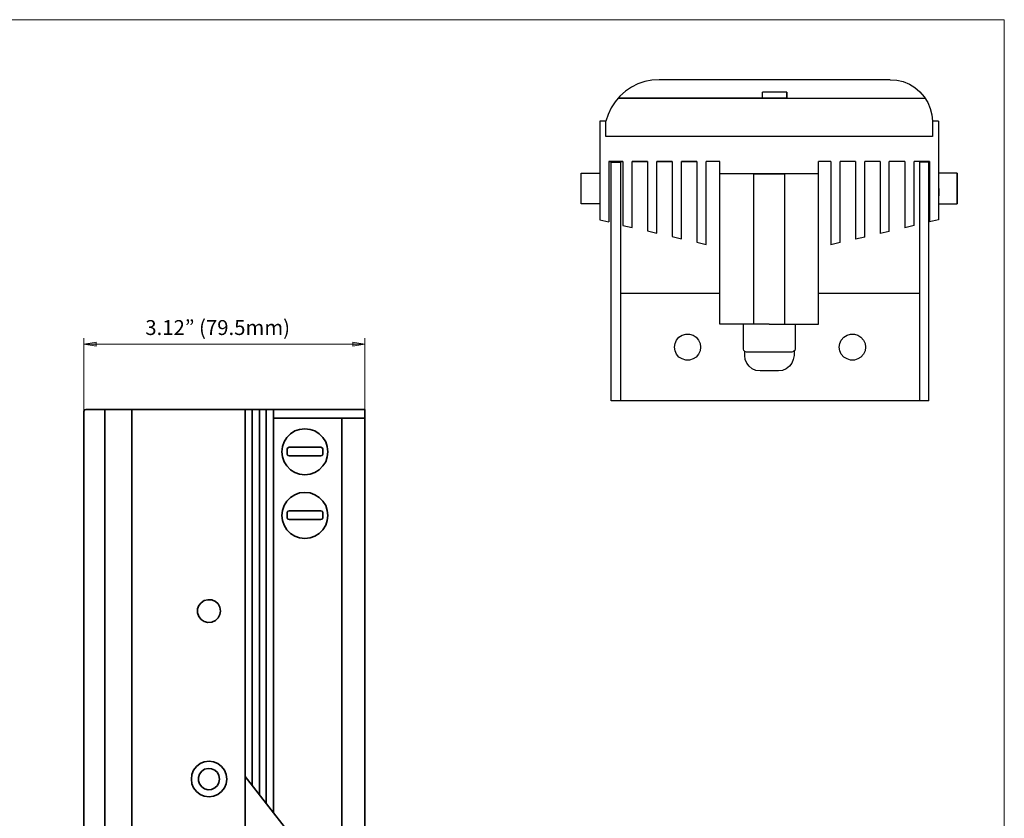
# Model space of a CAD drawing. Units: inches. Extents: x -2.3 to 13.3, y 3.2 to 13.9.
# Drawn here: x 5.5 to 13.3, y 7.6 to 13.9 of the extents above; entities that cross this region are included whole.
import ezdxf

# ---------------------------------------------------------------- set-up
doc = ezdxf.new("R2010")
doc.units = ezdxf.units.IN
doc.header["$MEASUREMENT"] = 0
doc.layers.add('art', color=7, linetype='Continuous')
doc.layers.add('template', color=7, linetype='Continuous')

# ---------------------------------------------------------------- blocks, each defined once
blk = doc.blocks.new('block 2')
at = {"layer": 'template', "color": 18, "lineweight": 18, "true_color": 0x010101}
for points in [[(-2.3102, 13.9072), (13.2801, 13.9072)], [(13.2801, 13.9072), (13.2801, 3.16)]]:
    blk.add_lwpolyline(points, dxfattribs=at)

msp = doc.modelspace()

# ---------------------------------------------------------------- hatches: boundary and pattern name
at = {"layer": 'art', "true_color": 0xffffff}
for points in [[(6.0958, 11.3553), (5.9986, 11.3387), (6.0958, 11.3245)], [(8.1258, 11.3553), (8.223, 11.3387), (8.1258, 11.3245)]]:
    msp.add_hatch(color=7, dxfattribs=at).paths.add_polyline_path(points)

# ---------------------------------------------------------------- linework, layer by layer
at = {"layer": 'art', "color": 7, "lineweight": 30, "true_color": 0xffffff}
for points in [[(10.3823, 13.3989), (10.3307, 13.372)], [(10.436, 13.4175), (10.3823, 13.3989)], [(10.4917, 13.4298), (10.436, 13.4175)], [(10.5495, 13.4319), (10.4917, 13.4298)], [(12.3768, 13.4319), (10.5495, 13.4319)], [(12.3768, 13.4319), (12.4305, 13.4298)], [(12.4305, 13.4298), (12.48, 13.4175)], [(12.48, 13.4175), (12.5296, 13.3968)], [(12.5296, 13.3968), (12.5729, 13.37)], [(10.2832, 13.3411), (10.2398, 13.3018)], [(10.3307, 13.372), (10.2832, 13.3411)], [(11.3672, 13.2874), (11.3672, 13.3349)], [(11.5612, 13.3349), (11.3672, 13.3349)], [(11.5612, 13.3349), (11.5612, 13.2874)], [(11.5612, 13.2874), (11.5612, 13.3349)], [(12.5729, 13.37), (12.6122, 13.3369)], [(12.6122, 13.3369), (12.6473, 13.2977)], [(10.2027, 13.2585), (10.1717, 13.2089)], [(10.2398, 13.3018), (10.2027, 13.2585)], [(11.4642, 13.2874), (10.2254, 13.2874)], [(10.2254, 13.2874), (12.6555, 13.2874)], [(11.5612, 13.2874), (11.3672, 13.2874)], [(12.6473, 13.2977), (12.6741, 13.2523)], [(12.6741, 13.2523), (12.6948, 13.2048)], [(10.1717, 13.2089), (10.1469, 13.1573)], [(12.6948, 13.2048), (12.7072, 13.1552)], [(10.1283, 13.1036), (10.0809, 13.1036)], [(10.0809, 13.1036), (10.0809, 12.3232)], [(10.0809, 13.1036), (10.0809, 12.5709)], [(10.1469, 13.1573), (10.1283, 13.1036)], [(10.1283, 12.9818), (10.1283, 13.1036)], [(12.7072, 13.1552), (12.7133, 13.1036)], [(12.7608, 13.1036), (12.7133, 13.1036)], [(12.7133, 13.1036), (12.7133, 12.9818)], [(12.7608, 13.1036), (12.7608, 12.3232)], [(12.7608, 13.1036), (12.7608, 12.9075)], [(12.7608, 13.1036), (12.7608, 12.7857)], [(12.7133, 12.9818), (10.1283, 12.9818)], [(10.2626, 12.7857), (10.1531, 12.7857)], [(10.1531, 12.7857), (10.1531, 12.3067)], [(10.1531, 12.7857), (10.2626, 12.7857)], [(10.1717, 10.8903), (10.1717, 12.7795)], [(10.1717, 12.7795), (10.244, 12.7795)], [(10.1717, 10.8903), (10.1717, 12.7795)], [(10.1717, 12.7795), (10.244, 12.7795)], [(10.244, 12.7795), (10.244, 11.8648)], [(10.244, 12.7795), (10.244, 11.8648)], [(10.2626, 12.7857), (10.2626, 12.2798)], [(10.3369, 12.2633), (10.3369, 12.7857)], [(10.3369, 12.7857), (10.4587, 12.7857)], [(10.4587, 12.7857), (10.3369, 12.7857)], [(10.4587, 12.7857), (10.4587, 12.2365)], [(10.531, 12.2179), (10.531, 12.7857)], [(10.531, 12.7857), (10.6528, 12.7857)], [(10.6528, 12.7857), (10.531, 12.7857)], [(10.6528, 12.7857), (10.6528, 12.191)], [(10.7271, 12.1745), (10.7271, 12.7857)], [(10.7271, 12.7857), (10.8489, 12.7857)], [(10.8489, 12.7857), (10.7271, 12.7857)], [(10.8489, 12.7857), (10.8489, 12.1456)], [(10.9212, 12.1291), (10.9212, 12.7857)], [(11.0306, 12.7857), (10.9212, 12.7857)], [(11.0306, 11.4973), (11.0306, 12.7857)], [(11.8111, 11.4973), (11.8111, 12.7857)], [(11.9081, 12.7857), (11.8111, 12.7857)], [(11.9081, 12.7857), (11.9081, 12.125)], [(11.9824, 12.1435), (11.9824, 12.7857)], [(12.1043, 12.7857), (11.9824, 12.7857)], [(12.1043, 12.7857), (12.1043, 12.1704)], [(12.1765, 12.1869), (12.1765, 12.7857)], [(12.2983, 12.7857), (12.1765, 12.7857)], [(12.2983, 12.7857), (12.2983, 12.2158)], [(12.3706, 12.2323), (12.3706, 12.7857)], [(12.4924, 12.7857), (12.3706, 12.7857)], [(12.4924, 12.7857), (12.4924, 12.2612)], [(12.5668, 12.2777), (12.5668, 12.7857)], [(12.6886, 12.7857), (12.5668, 12.7857)], [(12.6824, 12.7795), (12.608, 12.7795)], [(12.608, 12.7795), (12.608, 11.8648)], [(12.6824, 12.7795), (12.608, 12.7795)], [(12.608, 12.7795), (12.608, 11.8648)], [(12.6824, 10.8903), (12.6824, 12.7795)], [(12.6824, 10.8903), (12.6824, 12.7795)], [(12.6886, 12.7857), (12.6886, 12.3067)], [(9.9343, 12.4491), (9.9343, 12.6927)], [(9.9343, 12.6927), (10.0809, 12.6927)], [(11.8111, 12.6886), (11.0306, 12.6886)], [(11.299, 11.4973), (11.299, 12.6886)], [(11.299, 12.6886), (11.5427, 12.6886)], [(11.5427, 12.6886), (11.5427, 11.4973)], [(11.8111, 11.4973), (11.8111, 12.6886)], [(12.9074, 12.6927), (12.7608, 12.6927)], [(12.9074, 12.4491), (12.9074, 12.6927)], [(12.9074, 12.6927), (12.9074, 12.4491)], [(10.0809, 12.5709), (10.0809, 12.4491)], [(10.244, 12.5709), (10.244, 12.5565)], [(12.7629, 12.5709), (12.7608, 12.4491)], [(10.0809, 12.4491), (9.9343, 12.4491)], [(12.7608, 12.4491), (12.9074, 12.4491)], [(10.0809, 12.3232), (10.1531, 12.3067)], [(12.7608, 12.3232), (12.6886, 12.3067)], [(10.2626, 12.2798), (10.3369, 12.2633)], [(10.4587, 12.2365), (10.531, 12.2179)], [(12.3706, 12.2323), (12.2983, 12.2158)], [(12.5668, 12.2777), (12.4924, 12.2612)], [(10.6528, 12.191), (10.7271, 12.1745)], [(12.1765, 12.1869), (12.1043, 12.1704)], [(10.8489, 12.1456), (10.9212, 12.1291)], [(11.9824, 12.1435), (11.9081, 12.125)], [(10.244, 11.8648), (10.244, 10.8903)], [(10.244, 11.8648), (10.244, 10.8903)], [(12.608, 11.8648), (12.608, 10.8903)], [(12.608, 11.8648), (12.608, 10.8903)], [(10.244, 11.743), (11.0306, 11.743)], [(10.244, 11.743), (11.0306, 11.743)], [(11.8111, 11.743), (12.608, 11.743)], [(11.8111, 11.743), (12.608, 11.743)], [(11.4208, 11.4973), (11.0306, 11.4973)], [(11.2164, 11.3011), (11.2164, 11.4973)], [(11.4208, 11.4973), (11.299, 11.4973)], [(11.4208, 11.4973), (11.8111, 11.4973)], [(11.4208, 11.4973), (11.5427, 11.4973)], [(11.4208, 11.4973), (11.6253, 11.4973)], [(11.4208, 11.4973), (11.617, 11.4973)], [(11.6253, 11.4973), (11.6253, 11.3011)], [(10.6755, 11.3445), (10.6879, 11.3713)], [(10.6755, 11.3445), (10.6879, 11.3713)], [(10.6879, 11.3713), (10.7065, 11.3941)], [(10.6879, 11.3713), (10.7065, 11.3941)], [(10.7065, 11.3941), (10.7312, 11.4106)], [(10.7065, 11.3941), (10.7312, 11.4106)], [(10.7312, 11.4106), (10.7601, 11.4188)], [(10.7312, 11.4106), (10.7601, 11.4188)], [(10.7601, 11.4188), (10.7891, 11.4188)], [(10.7601, 11.4188), (10.7891, 11.4188)], [(10.7891, 11.4188), (10.818, 11.4106)], [(10.7891, 11.4188), (10.818, 11.4106)], [(10.818, 11.4106), (10.8427, 11.3941)], [(10.818, 11.4106), (10.8427, 11.3941)], [(10.8427, 11.3941), (10.8613, 11.3713)], [(10.8427, 11.3941), (10.8613, 11.3713)], [(10.8613, 11.3713), (10.8737, 11.3445)], [(10.8613, 11.3713), (10.8737, 11.3445)], [(11.9783, 11.3445), (11.9907, 11.3713)], [(11.9783, 11.3445), (11.9907, 11.3713)], [(11.9907, 11.3713), (12.0114, 11.3941)], [(11.9907, 11.3713), (12.0114, 11.3941)], [(12.0114, 11.3941), (12.0361, 11.4106)], [(12.0114, 11.3941), (12.0361, 11.4106)], [(12.0361, 11.4106), (12.063, 11.4188)], [(12.0361, 11.4106), (12.063, 11.4188)], [(12.063, 11.4188), (12.0939, 11.4188)], [(12.063, 11.4188), (12.0939, 11.4188)], [(12.0939, 11.4188), (12.1208, 11.4106)], [(12.0939, 11.4188), (12.1208, 11.4106)], [(12.1208, 11.4106), (12.1456, 11.3941)], [(12.1208, 11.4106), (12.1456, 11.3941)], [(12.1456, 11.3941), (12.1662, 11.3713)], [(12.1456, 11.3941), (12.1662, 11.3713)], [(12.1662, 11.3713), (12.1786, 11.3445)], [(12.1662, 11.3713), (12.1786, 11.3445)], [(10.6714, 11.3156), (10.6755, 11.3445)], [(10.6714, 11.3156), (10.6755, 11.3445)], [(10.6755, 11.2867), (10.6714, 11.3156)], [(10.6755, 11.2867), (10.6714, 11.3156)], [(10.8737, 11.3445), (10.8778, 11.3156)], [(10.8737, 11.3445), (10.8778, 11.3156)], [(10.8778, 11.3156), (10.8737, 11.2867)], [(10.8778, 11.3156), (10.8737, 11.2867)], [(11.2185, 11.2888), (11.2164, 11.3011)], [(11.6253, 11.3011), (11.6232, 11.2888)], [(11.9742, 11.3156), (11.9783, 11.3445)], [(11.9742, 11.3156), (11.9783, 11.3445)], [(11.9783, 11.2867), (11.9742, 11.3156)], [(11.9783, 11.2867), (11.9742, 11.3156)], [(12.1786, 11.3445), (12.1827, 11.3156)], [(12.1786, 11.3445), (12.1827, 11.3156)], [(12.1827, 11.3156), (12.1786, 11.2867)], [(12.1827, 11.3156), (12.1786, 11.2867)], [(10.6879, 11.2598), (10.6755, 11.2867)], [(10.6879, 11.2598), (10.6755, 11.2867)], [(10.7065, 11.2371), (10.6879, 11.2598)], [(10.7065, 11.2371), (10.6879, 11.2598)], [(10.7312, 11.2227), (10.7065, 11.2371)], [(10.7312, 11.2227), (10.7065, 11.2371)], [(10.7601, 11.2144), (10.7312, 11.2227)], [(10.7601, 11.2144), (10.7312, 11.2227)], [(10.818, 11.2227), (10.7891, 11.2144)], [(10.818, 11.2227), (10.7891, 11.2144)], [(10.8427, 11.2371), (10.818, 11.2227)], [(10.8427, 11.2371), (10.818, 11.2227)], [(10.8613, 11.2598), (10.8427, 11.2371)], [(10.8613, 11.2598), (10.8427, 11.2371)], [(10.8737, 11.2867), (10.8613, 11.2598)], [(10.8737, 11.2867), (10.8613, 11.2598)], [(11.2288, 11.2805), (11.2185, 11.2888)], [(11.2268, 11.2495), (11.2268, 11.2826)], [(11.2309, 11.2186), (11.2268, 11.2495)], [(11.2412, 11.2764), (11.2288, 11.2805)], [(11.2433, 11.1897), (11.2309, 11.2186)], [(11.6005, 11.2764), (11.2412, 11.2764)], [(11.4931, 11.2764), (11.3486, 11.2764)], [(11.6129, 11.2805), (11.6005, 11.2764)], [(11.6108, 11.2186), (11.6005, 11.1897)], [(11.617, 11.2495), (11.6108, 11.2186)], [(11.6232, 11.2888), (11.6129, 11.2805)], [(11.617, 11.2826), (11.617, 11.2495)], [(11.9907, 11.2598), (11.9783, 11.2867)], [(11.9907, 11.2598), (11.9783, 11.2867)], [(12.0114, 11.2371), (11.9907, 11.2598)], [(12.0114, 11.2371), (11.9907, 11.2598)], [(12.0361, 11.2227), (12.0114, 11.2371)], [(12.0361, 11.2227), (12.0114, 11.2371)], [(12.063, 11.2144), (12.0361, 11.2227)], [(12.063, 11.2144), (12.0361, 11.2227)], [(12.1208, 11.2227), (12.0939, 11.2144)], [(12.1208, 11.2227), (12.0939, 11.2144)], [(12.1456, 11.2371), (12.1208, 11.2227)], [(12.1456, 11.2371), (12.1208, 11.2227)], [(12.1662, 11.2598), (12.1456, 11.2371)], [(12.1662, 11.2598), (12.1456, 11.2371)], [(12.1786, 11.2867), (12.1662, 11.2598)], [(12.1786, 11.2867), (12.1662, 11.2598)], [(10.7891, 11.2144), (10.7601, 11.2144)], [(10.7891, 11.2144), (10.7601, 11.2144)], [(11.2619, 11.1649), (11.2433, 11.1897)], [(11.2866, 11.1442), (11.2619, 11.1649)], [(11.3155, 11.1318), (11.2866, 11.1442)], [(11.5551, 11.1442), (11.5261, 11.1318)], [(11.5798, 11.1649), (11.5551, 11.1442)], [(11.6005, 11.1897), (11.5798, 11.1649)], [(12.0939, 11.2144), (12.063, 11.2144)], [(12.0939, 11.2144), (12.063, 11.2144)], [(11.3486, 11.1277), (11.3155, 11.1318)], [(11.4931, 11.1277), (11.3486, 11.1277)], [(11.5261, 11.1318), (11.4931, 11.1277)], [(12.6824, 10.8903), (10.1717, 10.8903)], [(12.6824, 10.8903), (10.1717, 10.8903)]]:
    msp.add_lwpolyline(points, dxfattribs=at)
at = {"layer": 'art', "color": 7, "lineweight": 18, "true_color": 0xffffff}
for points in [[(5.9986, 10.8075), (5.9986, 11.3885)], [(8.223, 10.8241), (8.223, 11.3885)], [(6.0958, 11.3553), (5.9986, 11.3387)], [(5.9986, 11.3387), (6.0958, 11.3245)], [(5.9986, 11.3387), (8.223, 11.3387)], [(6.0958, 11.3245), (6.0958, 11.3553)], [(8.1258, 11.3553), (8.223, 11.3387)], [(8.1258, 11.3245), (8.1258, 11.3553)], [(8.223, 11.3387), (8.1258, 11.3245)]]:
    msp.add_lwpolyline(points, dxfattribs=at)
at = {"layer": 'art', "lineweight": 0}
for points in [[(6.0958, 11.3553), (5.9986, 11.3387), (6.0958, 11.3245), (6.0958, 11.3553)], [(8.1258, 11.3553), (8.223, 11.3387), (8.1258, 11.3245), (8.1258, 11.3553)]]:
    msp.add_lwpolyline(points, dxfattribs=at)
at = {"layer": 'art', "color": 7, "lineweight": 35, "true_color": 0xffffff}
for points in [[(6.0033, 10.8194), (5.9986, 10.8075)], [(5.9986, 10.8075), (5.9986, 6.3207)], [(6.0152, 10.8241), (6.0033, 10.8194)], [(6.378, 10.8241), (6.0152, 10.8241)], [(6.1646, 8.5641), (6.1646, 10.8241)], [(8.223, 10.8241), (6.378, 10.8241)], [(6.378, 10.8241), (6.378, 6.3041)], [(6.378, 10.8241), (7.2744, 10.8241)], [(7.2744, 10.8241), (7.2744, 6.3041)], [(7.2744, 10.8241), (7.3314, 10.8241)], [(7.3314, 10.8241), (7.3314, 7.8455)], [(7.3314, 10.8241), (7.3883, 10.8241)], [(7.3883, 10.8241), (7.3883, 7.7744)], [(7.3883, 10.8241), (7.4428, 10.8241)], [(7.4428, 10.8241), (7.4428, 7.7033)], [(7.4428, 10.8241), (7.4997, 10.8241)], [(7.4997, 10.8241), (7.4997, 7.6297)], [(8.223, 10.7554), (7.4997, 10.7554)], [(8.223, 10.8241), (7.7464, 10.8241)], [(8.223, 10.7554), (8.0404, 10.7554)], [(8.0404, 10.7554), (8.0404, 6.9349)], [(8.223, 6.7025), (8.223, 10.8241)], [(8.223, 10.8241), (8.223, 10.7554)], [(7.706, 10.6652), (7.7464, 10.67)], [(7.7464, 10.67), (7.789, 10.6652)], [(7.5827, 10.568), (7.6041, 10.6012)], [(7.6041, 10.6012), (7.6349, 10.6297)], [(7.6349, 10.6297), (7.6681, 10.6534)], [(7.6681, 10.6534), (7.706, 10.6652)], [(7.789, 10.6652), (7.827, 10.6534)], [(7.827, 10.6534), (7.8602, 10.6297)], [(7.8602, 10.6297), (7.8886, 10.6012)], [(7.8886, 10.6012), (7.9124, 10.568)], [(7.5661, 10.4874), (7.5709, 10.5301)], [(7.5709, 10.5301), (7.5827, 10.568)], [(7.6136, 10.5206), (7.6088, 10.5111)], [(7.623, 10.5253), (7.6136, 10.5206)], [(7.8744, 10.5253), (7.623, 10.5253)], [(7.8744, 10.5253), (7.8839, 10.5206)], [(7.8839, 10.5206), (7.8886, 10.5111)], [(7.9124, 10.568), (7.9242, 10.5301)], [(7.9242, 10.5301), (7.929, 10.4874)], [(7.5709, 10.4471), (7.5661, 10.4874)], [(7.5827, 10.4091), (7.5709, 10.4471)], [(7.6088, 10.5111), (7.6088, 10.4684)], [(7.6136, 10.4589), (7.6088, 10.4684)], [(7.623, 10.4566), (7.6136, 10.4589)], [(7.623, 10.4566), (7.8744, 10.4566)], [(7.8744, 10.4566), (7.8839, 10.4589)], [(7.8839, 10.4589), (7.8886, 10.4684)], [(7.8886, 10.4684), (7.8886, 10.5111)], [(7.9242, 10.4471), (7.9124, 10.4091)], [(7.929, 10.4874), (7.9242, 10.4471)], [(7.6041, 10.3759), (7.5827, 10.4091)], [(7.6349, 10.3451), (7.6041, 10.3759)], [(7.8886, 10.3759), (7.8602, 10.3451)], [(7.9124, 10.4091), (7.8886, 10.3759)], [(7.6681, 10.3238), (7.6349, 10.3451)], [(7.706, 10.3119), (7.6681, 10.3238)], [(7.7464, 10.3072), (7.706, 10.3119)], [(7.789, 10.3119), (7.7464, 10.3072)], [(7.827, 10.3238), (7.789, 10.3119)], [(7.8602, 10.3451), (7.827, 10.3238)], [(7.6041, 10.0985), (7.6349, 10.1269)], [(7.6349, 10.1269), (7.6681, 10.1483)], [(7.6681, 10.1483), (7.706, 10.1625)], [(7.706, 10.1625), (7.7464, 10.1672)], [(7.7464, 10.1672), (7.789, 10.1625)], [(7.789, 10.1625), (7.827, 10.1483)], [(7.827, 10.1483), (7.8602, 10.1269)], [(7.8602, 10.1269), (7.8886, 10.0985)], [(7.5709, 10.0249), (7.5827, 10.0629)], [(7.5827, 10.0629), (7.6041, 10.0985)], [(7.8886, 10.0985), (7.9124, 10.0629)], [(7.9124, 10.0629), (7.9242, 10.0249)], [(7.5661, 9.9846), (7.5709, 10.0249)], [(7.5709, 9.9443), (7.5661, 9.9846)], [(7.6136, 10.0178), (7.6088, 10.0083)], [(7.6088, 10.0083), (7.6088, 9.9657)], [(7.623, 10.0202), (7.6136, 10.0178)], [(7.8744, 10.0202), (7.623, 10.0202)], [(7.8744, 10.0202), (7.8839, 10.0178)], [(7.8839, 10.0178), (7.8886, 10.0083)], [(7.8886, 9.9657), (7.8886, 10.0083)], [(7.9242, 10.0249), (7.929, 9.9846)], [(7.929, 9.9846), (7.9242, 9.9443)], [(7.5827, 9.9064), (7.5709, 9.9443)], [(7.6041, 9.8708), (7.5827, 9.9064)], [(7.6136, 9.9562), (7.6088, 9.9657)], [(7.623, 9.9514), (7.6136, 9.9562)], [(7.623, 9.9514), (7.8744, 9.9514)], [(7.8839, 9.9562), (7.8744, 9.9514)], [(7.8886, 9.9657), (7.8839, 9.9562)], [(7.9124, 9.9064), (7.8886, 9.8708)], [(7.9242, 9.9443), (7.9124, 9.9064)], [(7.6349, 9.8423), (7.6041, 9.8708)], [(7.6681, 9.821), (7.6349, 9.8423)], [(7.706, 9.8068), (7.6681, 9.821)], [(7.827, 9.821), (7.789, 9.8068)], [(7.8602, 9.8423), (7.827, 9.821)], [(7.8886, 9.8708), (7.8602, 9.8423)], [(7.7464, 9.802), (7.706, 9.8068)], [(7.789, 9.8068), (7.7464, 9.802)], [(6.8997, 9.2447), (6.9092, 9.2708)], [(6.9092, 9.2708), (6.9282, 9.2945)], [(6.9282, 9.2945), (6.9519, 9.3111)], [(6.9519, 9.3111), (6.9804, 9.3182)], [(6.9804, 9.3182), (7.0112, 9.3159)], [(7.0112, 9.3159), (7.0397, 9.304)], [(7.0397, 9.304), (7.061, 9.285)], [(7.061, 9.285), (7.0752, 9.259)], [(6.8997, 9.2139), (6.8997, 9.2447)], [(6.9092, 9.1854), (6.8997, 9.2139)], [(7.0752, 9.1997), (7.061, 9.1736)], [(7.0752, 9.259), (7.08, 9.2281)], [(7.08, 9.2281), (7.0752, 9.1997)], [(6.9282, 9.1617), (6.9092, 9.1854)], [(6.9519, 9.1451), (6.9282, 9.1617)], [(6.9804, 9.138), (6.9519, 9.1451)], [(7.0112, 9.1404), (6.9804, 9.138)], [(7.0397, 9.1522), (7.0112, 9.1404)], [(7.061, 9.1736), (7.0397, 9.1522)], [(6.1646, 8.5641), (6.1646, 6.3041)], [(6.9187, 8.021), (6.9519, 8.0353)], [(6.9519, 8.0353), (6.9899, 8.04)], [(6.9899, 8.04), (7.0254, 8.0353)], [(7.0254, 8.0353), (7.0586, 8.021)], [(6.8547, 7.9357), (6.8665, 7.9689)], [(6.8665, 7.9689), (6.8903, 7.9973)], [(6.8903, 7.9973), (6.9187, 8.021)], [(6.914, 7.938), (6.9329, 7.9618)], [(6.914, 7.938), (6.9329, 7.9618)], [(6.9329, 7.9618), (6.9543, 7.976)], [(6.9329, 7.9618), (6.9543, 7.976)], [(6.9543, 7.976), (6.9827, 7.9831)], [(6.9543, 7.976), (6.9827, 7.9831)], [(6.9827, 7.9831), (7.0088, 7.9807)], [(6.9827, 7.9831), (7.0088, 7.9807)], [(7.0088, 7.9807), (7.0349, 7.9689)], [(7.0088, 7.9807), (7.0349, 7.9689)], [(7.0349, 7.9689), (7.0563, 7.9499)], [(7.0349, 7.9689), (7.0563, 7.9499)], [(7.0563, 7.9499), (7.0681, 7.9262)], [(7.0563, 7.9499), (7.0681, 7.9262)], [(7.0586, 8.021), (7.0871, 7.9973)], [(7.0871, 7.9973), (7.1108, 7.9689)], [(7.1108, 7.9689), (7.125, 7.9357)], [(8.223, 7.8147), (8.223, 7.9546)], [(6.8499, 7.8977), (6.8547, 7.9357)], [(6.8547, 7.8621), (6.8499, 7.8977)], [(6.9069, 7.912), (6.914, 7.938)], [(6.9069, 7.912), (6.914, 7.938)], [(6.9069, 7.8859), (6.9069, 7.912)], [(6.9069, 7.8859), (6.9069, 7.912)], [(6.914, 7.8598), (6.9069, 7.8859)], [(6.914, 7.8598), (6.9069, 7.8859)], [(7.0681, 7.8716), (7.0563, 7.8479)], [(7.0681, 7.8716), (7.0563, 7.8479)], [(7.0681, 7.9262), (7.0729, 7.8977)], [(7.0681, 7.9262), (7.0729, 7.8977)], [(7.0729, 7.8977), (7.0681, 7.8716)], [(7.0729, 7.8977), (7.0681, 7.8716)], [(7.125, 7.9357), (7.1298, 7.8977)], [(7.1298, 7.8977), (7.125, 7.8621)], [(8.9202, 5.8084), (7.2744, 7.9191)], [(8.223, 7.8147), (8.223, 7.8977)], [(6.8665, 7.8289), (6.8547, 7.8621)], [(6.8903, 7.8005), (6.8665, 7.8289)], [(6.9187, 7.7768), (6.8903, 7.8005)], [(6.9329, 7.8361), (6.914, 7.8598)], [(6.9329, 7.8361), (6.914, 7.8598)], [(6.9543, 7.8218), (6.9329, 7.8361)], [(6.9543, 7.8218), (6.9329, 7.8361)], [(6.9827, 7.8147), (6.9543, 7.8218)], [(6.9827, 7.8147), (6.9543, 7.8218)], [(7.0088, 7.8171), (6.9827, 7.8147)], [(7.0088, 7.8171), (6.9827, 7.8147)], [(7.0349, 7.8289), (7.0088, 7.8171)], [(7.0349, 7.8289), (7.0088, 7.8171)], [(7.0563, 7.8479), (7.0349, 7.8289)], [(7.0563, 7.8479), (7.0349, 7.8289)], [(7.0871, 7.8005), (7.0586, 7.7768)], [(7.1108, 7.8289), (7.0871, 7.8005)], [(7.125, 7.8621), (7.1108, 7.8289)], [(8.223, 7.312), (8.223, 7.8147)], [(6.9519, 7.7625), (6.9187, 7.7768)], [(6.9899, 7.7578), (6.9519, 7.7625)], [(7.0254, 7.7625), (6.9899, 7.7578)], [(7.0586, 7.7768), (7.0254, 7.7625)]]:
    msp.add_lwpolyline(points, dxfattribs=at)

# ---------------------------------------------------------------- block references
at = {"layer": 'template'}
msp.add_blockref('block 2', (0, 0), dxfattribs=at)

# ---------------------------------------------------------------- texts
at = {"layer": 'art', "color": 250, "true_color": 0x231f20, "insert": (6.4854, 11.4123), "char_height": 0.118, "attachment_point": 7}
msp.add_mtext('\\fGotham Book|b0|i0|c0|p34;\\W1;3.12” (79.5mm)', dxfattribs=at)

doc.saveas('drawing.dxf')
